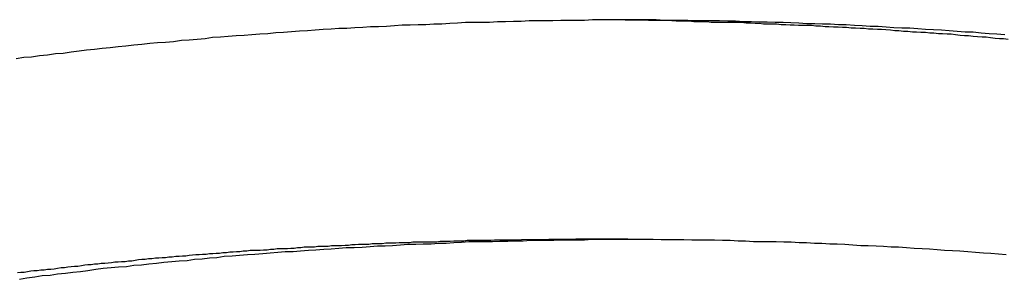
# Model space of a CAD drawing. Extents: x -56 to 56, y -61 to 61.
# Drawn here: x -31 to -31, y 12 to 12 of the extents above; entities that cross this region are included whole.
import ezdxf

# ---------------------------------------------------------------- set-up
doc = ezdxf.new("R2010")
doc.units = 0
doc.layers.get('0').update_dxf_attribs({"linetype": 'CONTINUOUS'})

msp = doc.modelspace()

# ---------------------------------------------------------------- linework, layer by layer
at = {"color": 0}
for points in [[(-31.1162, 12.2882), (-31.1122, 12.2888), (-31.108, 12.2891), (-31.1038, 12.2897), (-31.0996, 12.2901), (-31.0954, 12.2907), (-31.0912, 12.291), (-31.087, 12.2916), (-31.0828, 12.2922), (-31.0789, 12.2928), (-31.0789, 12.2928), (-31.0747, 12.2931), (-31.0705, 12.2936), (-31.0663, 12.2939), (-31.0621, 12.2945), (-31.0579, 12.2948), (-31.0537, 12.2954), (-31.0495, 12.2957), (-31.0453, 12.2963), (-31.0411, 12.2966), (-31.0369, 12.2969), (-31.0327, 12.2972), (-31.0285, 12.2978), (-31.0243, 12.2981), (-31.0201, 12.2985), (-31.0159, 12.2988), (-31.012, 12.2994), (-31.012, 12.2994), (-31.0078, 12.2997), (-31.0036, 12.3), (-30.9994, 12.3003), (-30.9952, 12.3006), (-30.991, 12.3009), (-30.9868, 12.3012), (-30.9826, 12.3015), (-30.9784, 12.302), (-30.9742, 12.3022), (-30.97, 12.3025), (-30.9658, 12.3028), (-30.9616, 12.3031), (-30.9574, 12.3034), (-30.9532, 12.3037), (-30.949, 12.304), (-30.9449, 12.3043), (-30.9449, 12.3043), (-30.9406, 12.3043), (-30.9364, 12.3046), (-30.9322, 12.3048), (-30.928, 12.3051), (-30.9238, 12.3051), (-30.9196, 12.3054), (-30.9154, 12.3057), (-30.9112, 12.306), (-30.907, 12.306), (-30.9028, 12.3063), (-30.8986, 12.3063), (-30.8944, 12.3066), (-30.8902, 12.3066), (-30.886, 12.3069), (-30.8818, 12.3071), (-30.8776, 12.3074), (-30.8776, 12.3074), (-30.8732, 12.3074), (-30.869, 12.3075), (-30.8648, 12.3075), (-30.8606, 12.3078), (-30.8564, 12.3078), (-30.8522, 12.308), (-30.848, 12.308), (-30.8438, 12.3083), (-30.8396, 12.3083), (-30.8354, 12.3083), (-30.8312, 12.3083), (-30.827, 12.3085), (-30.8228, 12.3085), (-30.8186, 12.3085), (-30.8144, 12.3085), (-30.8102, 12.3088), (-30.8102, 12.3088), (-30.8058, 12.3088), (-30.8016, 12.3088), (-30.7974, 12.3088), (-30.7932, 12.3088), (-30.789, 12.3088), (-30.7848, 12.3088), (-30.7806, 12.3088), (-30.7764, 12.3088), (-30.7722, 12.3085), (-30.768, 12.3085), (-30.7638, 12.3085), (-30.7596, 12.3085), (-30.7554, 12.3084), (-30.7512, 12.3084), (-30.747, 12.3084), (-30.7428, 12.3084), (-30.7428, 12.3084), (-30.7384, 12.3081), (-30.7342, 12.3081), (-30.73, 12.3079), (-30.7258, 12.3079), (-30.7216, 12.3076), (-30.7174, 12.3076), (-30.7132, 12.3075), (-30.709, 12.3075), (-30.7048, 12.3072), (-30.7006, 12.3071), (-30.6964, 12.3068), (-30.6922, 12.3068), (-30.688, 12.3065), (-30.6838, 12.3065), (-30.6796, 12.3062), (-30.6754, 12.3062), (-30.6754, 12.3062), (-30.6711, 12.3059), (-30.6669, 12.3056), (-30.6627, 12.3053), (-30.6585, 12.3053), (-30.6543, 12.305), (-30.6501, 12.3047), (-30.6459, 12.3044), (-30.6417, 12.3044), (-30.6375, 12.3041), (-30.6333, 12.3038), (-30.6291, 12.3035), (-30.6249, 12.3033), (-30.6207, 12.303), (-30.6165, 12.3027), (-30.6123, 12.3024), (-30.6081, 12.3023), (-30.6081, 12.3023), (-30.6038, 12.3018), (-30.5996, 12.3015), (-30.5954, 12.3012), (-30.5912, 12.3009)], [(-30.8053, 12.3088), (-30.7681, 12.3084), (-30.7681, 12.3084), (-30.7657, 12.3081), (-30.7633, 12.3081), (-30.7609, 12.3081), (-30.7588, 12.3081), (-30.7564, 12.3078), (-30.754, 12.3078), (-30.7516, 12.3078), (-30.7495, 12.3078), (-30.7471, 12.3075), (-30.7447, 12.3075), (-30.7423, 12.3075), (-30.7402, 12.3075), (-30.7378, 12.3074), (-30.7355, 12.3074), (-30.7331, 12.3074), (-30.731, 12.3074), (-30.731, 12.3074), (-30.7286, 12.3071), (-30.7262, 12.3071), (-30.7238, 12.3069), (-30.7217, 12.3069), (-30.7193, 12.3066), (-30.7169, 12.3066), (-30.7145, 12.3066), (-30.7124, 12.3066), (-30.71, 12.3063), (-30.7076, 12.3063), (-30.7052, 12.3061), (-30.7031, 12.3061), (-30.7007, 12.3058), (-30.6984, 12.3058), (-30.696, 12.3058), (-30.6939, 12.3058), (-30.6939, 12.3058), (-30.6915, 12.3055), (-30.6891, 12.3055), (-30.6867, 12.3052), (-30.6846, 12.3052), (-30.6822, 12.3049), (-30.6798, 12.3049), (-30.6774, 12.3048), (-30.6753, 12.3048), (-30.6729, 12.3045), (-30.6705, 12.3045), (-30.6681, 12.3042), (-30.666, 12.3042), (-30.6636, 12.3039), (-30.6613, 12.3039), (-30.6589, 12.3038), (-30.6568, 12.3038), (-30.6568, 12.3038), (-30.6544, 12.3035), (-30.652, 12.3033), (-30.6496, 12.303), (-30.6475, 12.303), (-30.6451, 12.3027), (-30.6427, 12.3027), (-30.6403, 12.3024), (-30.6382, 12.3024), (-30.6358, 12.3021), (-30.6334, 12.3021), (-30.631, 12.3018), (-30.6289, 12.3018), (-30.6265, 12.3015), (-30.6243, 12.3015), (-30.6219, 12.3012), (-30.6198, 12.3012), (-30.6198, 12.3012), (-30.6174, 12.3009), (-30.615, 12.3006), (-30.6126, 12.3003), (-30.6105, 12.3003), (-30.6081, 12.3), (-30.6057, 12.2999), (-30.6033, 12.2996), (-30.6012, 12.2996), (-30.5988, 12.2993), (-30.5964, 12.299), (-30.594, 12.2987), (-30.5919, 12.2987), (-30.5895, 12.2984)], [(-30.819, 12.1919), (-30.8479, 12.1917), (-30.8479, 12.1917), (-30.8497, 12.1914), (-30.8515, 12.1914), (-30.8533, 12.1914), (-30.8551, 12.1914), (-30.8569, 12.1914), (-30.8587, 12.1914), (-30.8605, 12.1914), (-30.8623, 12.1914), (-30.8641, 12.1912), (-30.8659, 12.1912), (-30.8677, 12.1912), (-30.8695, 12.1912), (-30.8713, 12.1912), (-30.8731, 12.1912), (-30.8749, 12.1912), (-30.8767, 12.1912), (-30.8767, 12.1912), (-30.8785, 12.1909), (-30.8803, 12.1909), (-30.8821, 12.1909), (-30.8839, 12.1909), (-30.8857, 12.1907), (-30.8875, 12.1907), (-30.8893, 12.1907), (-30.8911, 12.1907), (-30.8929, 12.1904), (-30.8947, 12.1904), (-30.8965, 12.1904), (-30.8983, 12.1904), (-30.9001, 12.1904), (-30.9019, 12.1904), (-30.9037, 12.1904), (-30.9056, 12.1904), (-30.9056, 12.1904), (-30.9074, 12.1901), (-30.9092, 12.1901), (-30.911, 12.1901), (-30.9128, 12.1901), (-30.9146, 12.1898), (-30.9164, 12.1898), (-30.9182, 12.1898), (-30.92, 12.1898), (-30.9218, 12.1895), (-30.9236, 12.1895), (-30.9254, 12.1895), (-30.9272, 12.1895), (-30.929, 12.1892), (-30.9308, 12.1892), (-30.9326, 12.1892), (-30.9344, 12.1892), (-30.9344, 12.1892), (-30.9362, 12.1889), (-30.938, 12.1889), (-30.9398, 12.1887), (-30.9416, 12.1887), (-30.9434, 12.1884), (-30.9452, 12.1884), (-30.947, 12.1884), (-30.9488, 12.1884), (-30.9506, 12.1881), (-30.9524, 12.1881), (-30.9542, 12.188), (-30.956, 12.188), (-30.9578, 12.1877), (-30.9596, 12.1877), (-30.9614, 12.1877), (-30.9633, 12.1877), (-30.9633, 12.1877), (-30.965, 12.1874), (-30.9668, 12.1874), (-30.9686, 12.1871), (-30.9704, 12.1871), (-30.9722, 12.1868), (-30.974, 12.1868), (-30.9758, 12.1868), (-30.9776, 12.1868), (-30.9794, 12.1865), (-30.9812, 12.1865), (-30.983, 12.1862), (-30.9848, 12.1862), (-30.9866, 12.1859), (-30.9884, 12.1859), (-30.9902, 12.1859), (-30.992, 12.1859), (-30.992, 12.1859), (-30.9938, 12.1856), (-30.9956, 12.1856), (-30.9974, 12.1853), (-30.9992, 12.1853), (-31.001, 12.185), (-31.0028, 12.185), (-31.0046, 12.1847), (-31.0064, 12.1847), (-31.0082, 12.1844), (-31.01, 12.1844), (-31.0118, 12.1841), (-31.0136, 12.1841), (-31.0154, 12.1838), (-31.0172, 12.1838), (-31.019, 12.1837), (-31.0208, 12.1837), (-31.0208, 12.1837), (-31.0225, 12.1834), (-31.0243, 12.1833), (-31.0261, 12.183), (-31.0279, 12.183), (-31.0297, 12.1827), (-31.0315, 12.1827), (-31.0333, 12.1824), (-31.0351, 12.1824), (-31.0369, 12.1821), (-31.0387, 12.1821), (-31.0405, 12.1818), (-31.0423, 12.1818), (-31.0441, 12.1815), (-31.0459, 12.1815), (-31.0477, 12.1812), (-31.0495, 12.1812), (-31.0495, 12.1812), (-31.0512, 12.1809), (-31.053, 12.1806), (-31.0548, 12.1803), (-31.0566, 12.1803), (-31.0584, 12.18), (-31.0602, 12.18), (-31.062, 12.1797), (-31.0638, 12.1797), (-31.0656, 12.1794), (-31.0674, 12.1793), (-31.0692, 12.179), (-31.071, 12.179), (-31.0728, 12.1787), (-31.0746, 12.1787), (-31.0764, 12.1784), (-31.0782, 12.1784), (-31.0782, 12.1784), (-31.0798, 12.1781), (-31.0816, 12.1778), (-31.0834, 12.1775), (-31.0852, 12.1775), (-31.087, 12.1772), (-31.0888, 12.177), (-31.0906, 12.1767), (-31.0924, 12.1767), (-31.0942, 12.1764), (-31.096, 12.1761), (-31.0978, 12.1758), (-31.0996, 12.1758), (-31.1014, 12.1755), (-31.1032, 12.1755), (-31.105, 12.1752), (-31.1068, 12.1752), (-31.1068, 12.1752), (-31.1084, 12.1749), (-31.1102, 12.1746), (-31.112, 12.1743), (-31.1138, 12.1743), (-31.1156, 12.174)], [(-30.5906, 12.1837), (-30.5945, 12.184), (-30.5987, 12.1843), (-30.6026, 12.1846), (-30.6068, 12.1849), (-30.6109, 12.1852), (-30.6151, 12.1856), (-30.6151, 12.1856), (-30.619, 12.1857), (-30.6232, 12.186), (-30.6271, 12.1863), (-30.6313, 12.1866), (-30.6352, 12.1868), (-30.6394, 12.1871), (-30.6434, 12.1874), (-30.6476, 12.1877), (-30.6515, 12.1877), (-30.6557, 12.188), (-30.6596, 12.1882), (-30.6638, 12.1885), (-30.6677, 12.1885), (-30.6719, 12.1888), (-30.6761, 12.1891), (-30.6803, 12.1894), (-30.6803, 12.1894), (-30.6842, 12.1894), (-30.6884, 12.1897), (-30.6923, 12.1897), (-30.6965, 12.19), (-30.7004, 12.19), (-30.7046, 12.1903), (-30.7085, 12.1903), (-30.7127, 12.1906), (-30.7166, 12.1906), (-30.7208, 12.1906), (-30.7247, 12.1906), (-30.7289, 12.1909), (-30.7328, 12.1909), (-30.737, 12.1912), (-30.7412, 12.1912), (-30.7454, 12.1915), (-30.7454, 12.1915), (-30.7493, 12.1915), (-30.7535, 12.1915), (-30.7574, 12.1915), (-30.7616, 12.1916), (-30.7655, 12.1916), (-30.7697, 12.1916), (-30.7737, 12.1916), (-30.7779, 12.1918), (-30.7818, 12.1918), (-30.786, 12.1918), (-30.7899, 12.1918), (-30.7941, 12.1918), (-30.798, 12.1918), (-30.8022, 12.1918), (-30.8064, 12.1918), (-30.8106, 12.1918), (-30.8106, 12.1918), (-30.8145, 12.1915), (-30.8187, 12.1915), (-30.8226, 12.1915), (-30.8268, 12.1915), (-30.8307, 12.1913), (-30.8349, 12.1913), (-30.8389, 12.1913), (-30.8431, 12.1913), (-30.847, 12.191), (-30.8512, 12.191), (-30.8551, 12.1908), (-30.8593, 12.1908), (-30.8632, 12.1905), (-30.8674, 12.1905), (-30.8716, 12.1905), (-30.8758, 12.1905), (-30.8758, 12.1905), (-30.8797, 12.1902), (-30.8839, 12.19), (-30.8878, 12.1897), (-30.892, 12.1897), (-30.8959, 12.1894), (-30.9001, 12.1894), (-30.904, 12.1891), (-30.9082, 12.1891), (-30.9121, 12.1888), (-30.9163, 12.1885), (-30.9202, 12.1882), (-30.9244, 12.1882), (-30.9283, 12.1879), (-30.9325, 12.1876), (-30.9367, 12.1873), (-30.9409, 12.1873), (-30.9409, 12.1873), (-30.9448, 12.187), (-30.949, 12.1867), (-30.9529, 12.1864), (-30.9571, 12.1862), (-30.961, 12.1859), (-30.9652, 12.1856), (-30.9691, 12.1853), (-30.9733, 12.1852), (-30.9772, 12.1848), (-30.9814, 12.1845), (-30.9853, 12.1842), (-30.9895, 12.1839), (-30.9934, 12.1836), (-30.9976, 12.1833), (-31.0015, 12.183), (-31.0057, 12.1827), (-31.0057, 12.1827), (-31.0096, 12.1821), (-31.0135, 12.1818), (-31.0174, 12.1814), (-31.0216, 12.1811), (-31.0255, 12.1805), (-31.0297, 12.1802), (-31.0336, 12.1799), (-31.0378, 12.1796), (-31.0417, 12.179), (-31.0457, 12.1787), (-31.0496, 12.1782), (-31.0538, 12.1779), (-31.0577, 12.1773), (-31.0619, 12.177), (-31.0658, 12.1767), (-31.07, 12.1764), (-31.07, 12.1764), (-31.0739, 12.1758), (-31.0781, 12.1752), (-31.082, 12.1746), (-31.0862, 12.1743), (-31.0901, 12.1737), (-31.0943, 12.1733), (-31.0982, 12.1727), (-31.1024, 12.1724), (-31.1063, 12.1718), (-31.1105, 12.1712), (-31.1144, 12.1706)], [(-30.819, 12.1919), (-30.819, 12.1919)], [(-30.7915, 12.1919), (-30.819, 12.1919)], [(-30.7915, 12.1919), (-30.819, 12.1919)], [(-30.7915, 12.1919), (-30.819, 12.1919)], [(-30.7915, 12.1919), (-30.819, 12.1919)], [(-30.7915, 12.1919), (-30.819, 12.1919)], [(-30.7915, 12.1919), (-30.819, 12.1919)], [(-30.7915, 12.1919), (-30.819, 12.1919)], [(-30.7915, 12.1919), (-30.819, 12.1919)], [(-30.7915, 12.1919), (-30.819, 12.1919)], [(-30.7915, 12.1919), (-30.819, 12.1919)], [(-30.7915, 12.1919), (-30.819, 12.1919)], [(-30.7915, 12.1919), (-30.819, 12.1919)], [(-30.7915, 12.1919), (-30.819, 12.1919)], [(-30.7915, 12.1919), (-30.819, 12.1919)], [(-30.7915, 12.1919), (-30.819, 12.1919)], [(-30.7915, 12.1919), (-30.819, 12.1919)], [(-30.7915, 12.1919), (-30.819, 12.1919)], [(-30.7915, 12.1919), (-30.819, 12.1919)], [(-30.7915, 12.1919), (-30.819, 12.1919)], [(-30.7915, 12.1919), (-30.819, 12.1919)], [(-30.7915, 12.1919), (-30.819, 12.1919)], [(-30.7915, 12.1919), (-30.7915, 12.1919)]]:
    msp.add_lwpolyline(points, dxfattribs=at)

doc.saveas('drawing.dxf')
